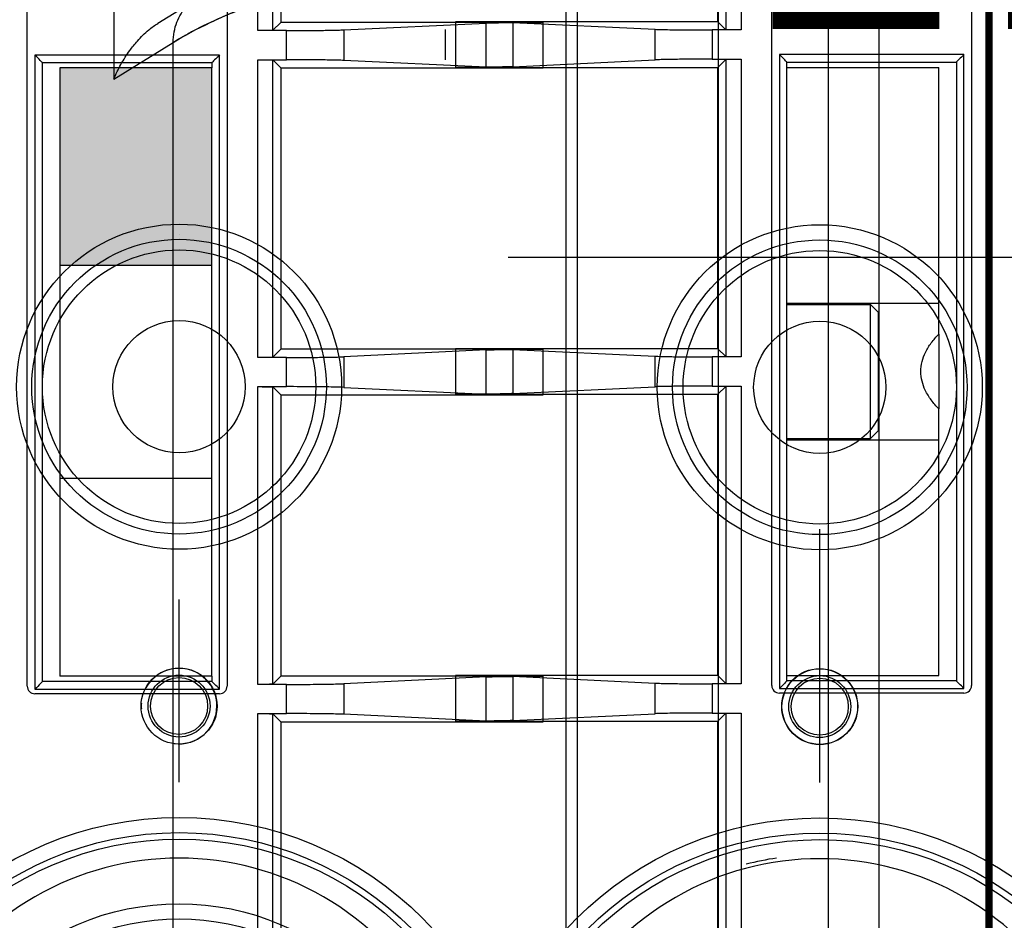
# Model space of a CAD drawing. Extents: x -424 to 1883, y -1215 to 785.
# Drawn here: x -59 to 6, y 69 to 128 of the extents above; entities that cross this region are included whole.
import ezdxf

# ---------------------------------------------------------------- set-up
doc = ezdxf.new("R2010")
doc.units = 0
doc.header["$MEASUREMENT"] = 0
doc.layers.get('0').update_dxf_attribs({"linetype": 'CONTINUOUS'})
for name, color, linetype in [('1', 7, 'CONTINUOUS'), ('2', 7, 'CONTINUOUS'), ('3', 7, 'CONTINUOUS'), ('4', 7, 'CONTINUOUS'), ('5', 7, 'CONTINUOUS'), ('7', 7, 'CONTINUOUS'), ('8', 7, 'CONTINUOUS')]:
    doc.layers.add(name, color=color, linetype=linetype)
doc.styles.get("Standard").update_dxf_attribs({"font": 'monotxt.shx'})
doc.dimstyles.new('DSTYLE1', dxfattribs={"dimtxt": 20, "dimasz": 20, "dimexe": 1.5, "dimexo": 0.5, "dimgap": 1.5, "dimtad": 1, "dimdec": 1, "dimrnd": 0.1, "dimzin": 3, "dimtxsty": 'STANDARD', "dimcen": 0.09, "dimazin": 3, "dimtp": 1, "dimtm": 1, "dimtfac": 1, "dimtdec": 4, "dimtofl": 0, "dimtmove": 0, "dimatfit": 3, "dimtolj": 1, "dimtzin": 0})

# ---------------------------------------------------------------- blocks, each defined once
blk = doc.blocks.new('A3_VACON')
at = {"layer": '1', "color": 1, "linetype": 'CONTINUOUS', "const_width": 0.466667}
blk.add_lwpolyline([(5.121952, 5.174216), (5.121952, 291.9009)], dxfattribs=at)
at = {"layer": '1', "color": 2, "linetype": 'CONTINUOUS', "width": 0.55}
for tag, p, height in [('Material', (99.240697, 21.273271), 2.5), ('Sheet', (391.05922, 21.428876), 2.5), ('Product', (191.866, 20.955662), 2.5), ('Tolerance', (340.55832, 20.902686), 2.5), ('Finishing', (99.049426, 16.99407), 2.5), ('Item_Name', (191.89003, 17.243232), 2.5), ('SCALE', (340.29475, 15.854377), 2.5), ('Page', (391.36123, 15.910153), 2.5), ('Additional_information', (191.81795, 13.13433), 2.5), ('Additional_information2', (191.82996, 9.109529), 2.5), ('PartNumber', (318.97556, 6.199436), 3), ('Revision', (391.68075, 6.49306), 2.5)]:
    blk.add_attdef(tag, p, '', height=height, dxfattribs=at)
blk = doc.blocks.new('_AH1')
at = {"color": 0, "linetype": 'CONTINUOUS'}
for p, q in [((-1, 0.166667), (0, 0)), ((-1, 0.166667), (-1, -0.166667)), ((0, 0), (-1, -0.166667)), ((0, 0), (-1, 0))]:
    blk.add_line(p, q, dxfattribs=at)
blk = doc.blocks.new('*D0')
at = {"layer": '4', "color": 4, "linetype": 'CONTINUOUS'}
for p, q in [((-63.175634, 286.60036), (-404.02342, 286.60036)), ((-389.02342, 286.60036), (-389.02342, 134.35004)), ((-389.02342, -17.900271), (-389.02342, 134.35004)), ((-173.66688, -17.900271), (-404.02342, -17.900271))]:
    blk.add_line(p, q, dxfattribs=at)
at = {"layer": '4', "color": 4, "xscale": 20, "yscale": 20, "zscale": 20}
for p, rotation in [((-389.02342, 286.60036), 90), ((-389.02342, -17.900271), 270)]:
    blk.add_blockref('_AH1', p, dxfattribs=dict(at, rotation=rotation))
at = {"layer": '4', "color": 4, "linetype": 'CONTINUOUS'}
blk.add_text('304,5', height=20, rotation=90, dxfattribs=at).set_placement((-404.03342, 84.350045))
blk = doc.blocks.new('*D1')
at = {"layer": '3', "color": 4, "linetype": 'CONTINUOUS'}
for p, q in [((-21.015334, 286.56219), (-227.26386, 286.56219)), ((-212.26386, 286.56219), (-212.26386, 169.56219)), ((-212.26386, 52.562193), (-212.26386, 169.56219)), ((-21.015334, 52.562193), (-227.26386, 52.562193))]:
    blk.add_line(p, q, dxfattribs=at)
at = {"layer": '3', "color": 4, "xscale": 20, "yscale": 20, "zscale": 20}
for p, rotation in [((-212.26386, 286.56219), 90), ((-212.26386, 52.562193), 270)]:
    blk.add_blockref('_AH1', p, dxfattribs=dict(at, rotation=rotation))
at = {"layer": '3', "color": 4, "linetype": 'CONTINUOUS'}
blk.add_text('234,0', height=20, rotation=90, dxfattribs=at).set_placement((-227.27386, 119.56219))
blk = doc.blocks.new('*D16')
at = {"layer": '8', "color": 4, "linetype": 'CONTINUOUS'}
blk.add_line((-26.523593, 112.1154), (83.476407, 112.1154), dxfattribs=at)
blk.add_text('1L1', height=20, dxfattribs=at).set_placement((-11.523593, 127.1154))
blk = doc.blocks.new('*D27')
at = {"layer": '5', "color": 4, "linetype": 'CONTINUOUS'}
for p, q in [((255.7855, 348.2304), (18.585491, 348.2304)), ((33.585491, 348.2304), (33.585491, 185.7304)), ((33.585491, 23.230397), (33.585491, 185.7304)), ((255.7855, 23.230397), (18.585491, 23.230397))]:
    blk.add_line(p, q, dxfattribs=at)
at = {"layer": '5', "color": 4, "xscale": 20, "yscale": 20, "zscale": 20}
for p, rotation in [((33.585491, 348.2304), 90), ((33.585491, 23.230397), 270)]:
    blk.add_blockref('_AH1', p, dxfattribs=dict(at, rotation=rotation))
at = {"layer": '5', "color": 4, "linetype": 'CONTINUOUS'}
blk.add_text('325,0', height=20, rotation=90, dxfattribs=at).set_placement((18.575491, 135.7304))
blk = doc.blocks.new('*D28')
at = {"layer": '5', "color": 4, "linetype": 'CONTINUOUS'}
for p, q in [((230.7855, 360.7304), (-36.946909, 360.7304)), ((-21.946909, 360.7304), (-21.946909, 185.7304)), ((-21.946909, 10.730397), (-21.946909, 185.7304)), ((230.7855, 10.730397), (-36.946909, 10.730397))]:
    blk.add_line(p, q, dxfattribs=at)
at = {"layer": '5', "color": 4, "xscale": 20, "yscale": 20, "zscale": 20}
for p, rotation in [((-21.946909, 360.7304), 90), ((-21.946909, 10.730397), 270)]:
    blk.add_blockref('_AH1', p, dxfattribs=dict(at, rotation=rotation))
at = {"layer": '5', "color": 4, "linetype": 'CONTINUOUS'}
blk.add_text('350,0', height=20, rotation=90, dxfattribs=at).set_placement((-36.956909, 135.7304))
blk = doc.blocks.new('*D29')
at = {"layer": '5', "color": 4, "linetype": 'CONTINUOUS'}
for p, q in [((233.7855, 485.7304), (-92.271199, 485.7304)), ((-77.271199, 485.7304), (-77.271199, 185.7304)), ((-77.271199, -114.2696), (-77.271199, 185.7304)), ((233.7855, -114.2696), (-92.271199, -114.2696))]:
    blk.add_line(p, q, dxfattribs=at)
at = {"layer": '5', "color": 4, "xscale": 20, "yscale": 20, "zscale": 20}
for p, rotation in [((-77.271199, 485.7304), 90), ((-77.271199, -114.2696), 270)]:
    blk.add_blockref('_AH1', p, dxfattribs=dict(at, rotation=rotation))
at = {"layer": '5', "color": 4, "linetype": 'CONTINUOUS'}
blk.add_text('600,0', height=20, rotation=90, dxfattribs=at).set_placement((-92.281199, 135.7304))
blk = doc.blocks.new('*D30')
at = {"layer": '5', "color": 4, "linetype": 'CONTINUOUS'}
for p, q in [((255.7855, 523.2304), (-148.44613, 523.2304)), ((-133.44613, 523.2304), (-133.44613, 185.7304)), ((-133.44613, -151.7696), (-133.44613, 185.7304)), ((255.7855, -151.7696), (-148.44613, -151.7696))]:
    blk.add_line(p, q, dxfattribs=at)
at = {"layer": '5', "color": 4, "xscale": 20, "yscale": 20, "zscale": 20}
for p, rotation in [((-133.44613, 523.2304), 90), ((-133.44613, -151.7696), 270)]:
    blk.add_blockref('_AH1', p, dxfattribs=dict(at, rotation=rotation))
at = {"layer": '5', "color": 4, "linetype": 'CONTINUOUS'}
blk.add_text('675,0', height=20, rotation=90, dxfattribs=at).set_placement((-148.45613, 135.7304))
blk = doc.blocks.new('*D31')
at = {"layer": '5', "color": 4, "linetype": 'CONTINUOUS'}
for p, q in [((230.7855, 535.7304), (-209.37637, 535.7304)), ((-194.37637, 535.7304), (-194.37637, 185.7304)), ((-194.37637, -164.2696), (-194.37637, 185.7304)), ((230.7855, -164.2696), (-209.37637, -164.2696))]:
    blk.add_line(p, q, dxfattribs=at)
at = {"layer": '5', "color": 4, "xscale": 20, "yscale": 20, "zscale": 20}
for p, rotation in [((-194.37637, 535.7304), 90), ((-194.37637, -164.2696), 270)]:
    blk.add_blockref('_AH1', p, dxfattribs=dict(at, rotation=rotation))
at = {"layer": '5', "color": 4, "linetype": 'CONTINUOUS'}
blk.add_text('700,0', height=20, rotation=90, dxfattribs=at).set_placement((-209.38637, 135.7304))
blk = doc.blocks.new('*D43')
at = {"layer": '2', "color": 4, "linetype": 'CONTINUOUS'}
for p, q in [((343.82967, 379.49401), (-27.678166, 379.49401)), ((-12.678166, 379.49401), (-12.678166, 180.76833)), ((-12.678166, -17.957342), (-12.678166, 180.76833)), ((221.6555, -17.957342), (-27.678166, -17.957342))]:
    blk.add_line(p, q, dxfattribs=at)
at = {"layer": '2', "color": 4, "xscale": 20, "yscale": 20, "zscale": 20}
for p, rotation in [((-12.678166, 379.49401), 90), ((-12.678166, -17.957342), 270)]:
    blk.add_blockref('_AH1', p, dxfattribs=dict(at, rotation=rotation))
at = {"layer": '2', "color": 4, "linetype": 'CONTINUOUS'}
blk.add_text('397,5', height=20, rotation=90, dxfattribs=at).set_placement((-27.688166, 130.76833))

msp = doc.modelspace()

# ---------------------------------------------------------------- hatches: boundary and pattern name
at = {"layer": '3'}
msp.add_hatch(color=2, dxfattribs=at).paths.add_polyline_path([(-56.015389, 111.56217), (-46.015389, 111.56217), (-46.015389, 124.56217), (-56.015389, 124.56217)])

# ---------------------------------------------------------------- linework, layer by layer
at = {"layer": '3', "color": 250, "linetype": 'CONTINUOUS'}
for p, q in [((-58.165334, 83.912198), (-58.165334, 255.2122)), ((-45.015389, 255.2122), (-45.015389, 83.912198)), ((-42.998, 127.02102), (-42.998, 147.1034)), ((-41.998192, 127.03826), (-41.998192, 147.08615)), ((-41.474206, 146.56217), (-41.474206, 127.56225)), ((-41.099208, 127.02102), (-42.998, 127.02102)), ((-41.474206, 127.56225), (-41.998192, 127.03826)), ((-24.214533, 127.56225), (-41.474206, 127.56225)), ((-41.099208, 125.1033), (-41.099208, 127.02102)), ((-37.340415, 127.06712), (-27.973325, 127.51633)), ((-37.340415, 127.06712), (-37.340415, 125.05739)), ((-27.973325, 124.60817), (-27.973325, 127.51633)), ((-24.214533, 124.56226), (-24.214533, 127.56225)), ((-57.665293, 125.41214), (-57.665293, 83.712168)), ((-45.515419, 125.41214), (-57.665293, 125.41214)), ((-45.515419, 83.712168), (-45.515419, 125.41214)), ((-42.998, 105.52111), (-42.998, 125.1033)), ((-42.998, 125.1033), (-41.099208, 125.1033)), ((-41.998192, 125.08625), (-41.474206, 124.56226)), ((-41.998192, 105.53816), (-41.998192, 125.08625)), ((-27.973325, 124.60817), (-37.340415, 125.05739)), ((-57.165295, 84.212166), (-57.165295, 124.91215)), ((-57.165295, 124.91215), (-46.015416, 124.91215)), ((-46.015356, 124.9122), (-46.015416, 124.56226)), ((-41.474206, 124.56226), (-41.474206, 106.06215)), ((-41.474206, 124.56226), (-24.214533, 124.56226)), ((-41.474206, 106.06215), (-41.998192, 105.53816)), ((-24.214533, 106.06215), (-41.474206, 106.06215)), ((-27.973325, 106.01624), (-37.340415, 105.56702)), ((-27.973325, 103.10808), (-27.973325, 106.01624)), ((-24.214533, 103.06216), (-24.214533, 106.06215)), ((-41.099208, 105.52111), (-42.998, 105.52111)), ((-41.099208, 103.60339), (-41.099208, 105.52111)), ((-37.340415, 105.56702), (-37.340415, 103.55729)), ((-42.998, 84.021013), (-42.998, 103.60339)), ((-42.998, 103.60339), (-41.099208, 103.60339)), ((-41.998192, 103.58615), (-41.474206, 103.06216)), ((-41.998192, 84.038254), (-41.998192, 103.58615)), ((-41.474206, 103.06216), (-41.474206, 84.56224)), ((-41.474206, 103.06216), (-24.214533, 103.06216)), ((-37.340415, 103.55729), (-27.973325, 103.10808)), ((-46.015389, 100.16205), (-46.015275, 100.16205)), ((-6.111535, 85.060364), (-6.110972, 85.047245)), ((-46.015357, 84.562168), (-46.015362, 84.212197)), ((-41.474206, 84.56224), (-41.998192, 84.038254)), ((-24.214533, 84.56224), (-41.474206, 84.56224)), ((-27.973325, 84.516325), (-37.340415, 84.067114)), ((-27.973325, 81.608166), (-27.973325, 84.516325)), ((-24.214533, 81.562252), (-24.214533, 84.56224)), ((-57.665293, 83.712168), (-45.515419, 83.712168)), ((-46.015362, 84.212197), (-57.165362, 84.212197)), ((-41.099208, 84.021013), (-42.998, 84.021013)), ((-41.099208, 82.103292), (-41.099208, 84.021013)), ((-37.340415, 84.067114), (-37.340415, 82.057378)), ((-45.515338, 83.412197), (-57.665334, 83.412197)), ((-8.515385, 82.562248), (-8.502267, 82.563185)), ((-42.998, 33.562265), (-42.998, 82.103292)), ((-42.998, 82.103292), (-41.099208, 82.103292)), ((-41.998192, 82.086238), (-41.474206, 81.562252)), ((-41.998192, 33.562265), (-41.998192, 82.086238)), ((-27.973325, 81.608166), (-37.340415, 82.057378)), ((-41.474206, 81.562252), (-41.474206, 33.562265)), ((-41.474206, 81.562252), (-24.214533, 81.562252)), ((-6.111535, 80.064132), (-6.110972, 80.077063))]:
    msp.add_line(p, q, dxfattribs=at)
at = {"layer": '3', "color": 1, "linetype": 'CONTINUOUS'}
for p, q in [((-46.015389, 124.56217), (-56.015389, 124.56217)), ((-56.015389, 124.56217), (-56.015389, 111.56217)), ((-46.015389, 111.56217), (-46.015389, 124.56217)), ((-46.015389, 111.56217), (-56.015389, 111.56217)), ((-56.015375, 111.56213), (-56.015375, 97.562186)), ((-46.015416, 97.562186), (-46.015416, 111.56213)), ((-46.015389, 97.562168), (-56.015389, 97.562168)), ((-56.015389, 97.562168), (-56.015389, 84.562168)), ((-46.015389, 84.562168), (-46.015389, 97.562168)), ((-46.015389, 84.562168), (-56.015389, 84.562168))]:
    msp.add_line(p, q, dxfattribs=at)
at = {"layer": '3', "color": 5, "linetype": 'CONTINUOUS'}
msp.add_line((-6.015334, 77.562193), (-6.015334, 94.239886), dxfattribs=at)
at = {"layer": '3', "color": 250, "linetype": 'CONTINUOUS'}
msp.add_lwpolyline([(-46.015288, 108.96213), (-46.015297, 108.96213), (-46.015307, 108.96213), (-46.015316, 108.96213), (-46.015326, 108.96213), (-46.015335, 108.96213), (-46.015344, 108.96213), (-46.015354, 108.96213), (-46.015363, 108.96213), (-46.015372, 108.96213), (-46.015382, 108.96213), (-46.015391, 108.96213), (-46.0154, 108.96213), (-46.01541, 108.96213), (-46.015419, 108.96213), (-46.015427, 108.96213), (-46.015438, 108.96213), (-46.015454, 108.96213), (-46.015475, 108.96213)], dxfattribs=at)
for centre, radius in [((-6.015334, 103.56219), 10.69159), ((-6.015334, 103.56219), 9.691743), ((-6.015334, 103.56219), 8.993235), ((-6.015334, 103.56219), 4.35), ((-6.015334, 82.562193), 2.5), ((-6.015334, 82.562193), 2.48691), ((-6.015334, 82.562193), 2.03691), ((-6.015334, 82.56219), 1.875463), ((-6.015334, 52.562193), 22.677655), ((-6.015334, 52.562193), 21.677693), ((-6.015334, 52.562186), 21.25)]:
    msp.add_circle(centre, radius, dxfattribs=at)
for centre, radius, start, end in [((-57.665334, 83.912198), 0.5, 180, 270), ((-45.515389, 83.912198), 0.5, 270.00594, 360), ((-6.015334, 53.562053), 19.25, 98.48637, 104.55035), ((-6.015334, 53.562186), 19, 359.99998, 540.00002)]:
    msp.add_arc(centre, radius, start, end, dxfattribs=at)
for points, knots in [([(-41.998192, 127.03826), (-42.001643, 127.03478), (-42.10221, 127.0293), (-42.484018, 127.02275), (-42.799782, 127.02109), (-42.998, 127.02102)], [0, 0, 0, 0, 0.0005703689, 0.000977379, 0.0015477479, 0.0015477479, 0.0015477479, 0.0015477479]), ([(-41.099208, 127.02102), (-40.479606, 127.02109), (-39.478164, 127.02518), (-38.11492, 127.04184), (-37.552371, 127.05687), (-37.340415, 127.06712)], [0, 0, 0, 0, 0.0018092147, 0.0030665633, 0.0048757786, 0.0048757786, 0.0048757786, 0.0048757786]), ([(-27.973325, 127.51633), (-27.761373, 127.52642), (-27.198824, 127.54144), (-25.83558, 127.5581), (-24.834138, 127.56219), (-24.214533, 127.56225)], [0, 0, 0, 0, 0.0018092152, 0.003066564, 0.0048757786, 0.0048757786, 0.0048757786, 0.0048757786]), ([(-57.165295, 124.91215), (-57.165355, 124.9122), (-57.326831, 125.0447), (-57.522104, 125.30621), (-57.665293, 125.41214)], [0, 0, 0, 0, 0.0004183567, 0.000952786, 0.000952786, 0.000952786, 0.000952786]), ([(-45.515419, 125.41214), (-45.608362, 125.28209), (-45.863314, 125.09214), (-46.015359, 124.9122), (-46.015416, 124.91215)], [0, 0, 0, 0, 0.0004725802, 0.0009527873, 0.0009527873, 0.0009527873, 0.0009527873]), ([(-42.998, 125.1033), (-42.799782, 125.1033), (-42.484018, 125.10164), (-42.10221, 125.0951), (-42.001643, 125.08961), (-41.998192, 125.08625)], [0, 0, 0, 0, 0.0005703689, 0.000977379, 0.0015477479, 0.0015477479, 0.0015477479, 0.0015477479]), ([(-37.340415, 125.05739), (-37.552371, 125.06753), (-38.11492, 125.08255), (-39.478164, 125.09921), (-40.479606, 125.1033), (-41.099208, 125.1033)], [0, 0, 0, 0, 0.0018092152, 0.003066564, 0.0048757786, 0.0048757786, 0.0048757786, 0.0048757786]), ([(-24.214533, 124.56226), (-24.834138, 124.56219), (-25.83558, 124.56628), (-27.198824, 124.58294), (-27.761373, 124.59797), (-27.973325, 124.60817)], [0, 0, 0, 0, 0.0018092147, 0.0030665633, 0.0048757786, 0.0048757786, 0.0048757786, 0.0048757786]), ([(-27.973325, 106.01624), (-27.761373, 106.02642), (-27.198824, 106.04144), (-25.83558, 106.0581), (-24.834138, 106.06219), (-24.214533, 106.06215)], [0, 0, 0, 0, 0.0018092152, 0.003066564, 0.0048757786, 0.0048757786, 0.0048757786, 0.0048757786]), ([(-41.998192, 105.53816), (-42.001643, 105.53478), (-42.10221, 105.5293), (-42.484018, 105.52275), (-42.799782, 105.52109), (-42.998, 105.52111)], [0, 0, 0, 0, 0.0005703689, 0.000977379, 0.0015477479, 0.0015477479, 0.0015477479, 0.0015477479]), ([(-41.099208, 105.52111), (-40.479606, 105.52109), (-39.478164, 105.52518), (-38.11492, 105.54184), (-37.552371, 105.55687), (-37.340415, 105.56702)], [0, 0, 0, 0, 0.0018092147, 0.0030665633, 0.0048757786, 0.0048757786, 0.0048757786, 0.0048757786]), ([(-42.998, 103.60339), (-42.799782, 103.6033), (-42.484018, 103.60164), (-42.10221, 103.5951), (-42.001643, 103.58961), (-41.998192, 103.58615)], [0, 0, 0, 0, 0.0005703689, 0.000977379, 0.0015477479, 0.0015477479, 0.0015477479, 0.0015477479]), ([(-37.340415, 103.55729), (-37.552371, 103.56753), (-38.11492, 103.58255), (-39.478164, 103.59921), (-40.479606, 103.6033), (-41.099208, 103.60339)], [0, 0, 0, 0, 0.0018092152, 0.003066564, 0.0048757786, 0.0048757786, 0.0048757786, 0.0048757786]), ([(-24.214533, 103.06216), (-24.834138, 103.06219), (-25.83558, 103.06628), (-27.198825, 103.08294), (-27.761373, 103.09797), (-27.973325, 103.10808)], [0, 0, 0, 0, 0.0018092147, 0.0030665633, 0.0048757786, 0.0048757786, 0.0048757786, 0.0048757786]), ([(-27.973325, 84.516325), (-27.761373, 84.526415), (-27.198825, 84.541442), (-25.83558, 84.558103), (-24.834138, 84.562193), (-24.214533, 84.56224)], [0, 0, 0, 0, 0.0018092152, 0.003066564, 0.0048757786, 0.0048757786, 0.0048757786, 0.0048757786]), ([(-57.165295, 84.212166), (-57.165355, 84.212198), (-57.326831, 84.079696), (-57.522104, 83.818187), (-57.665293, 83.712168)], [0, 0, 0, 0, 0.0004183567, 0.000952786, 0.000952786, 0.000952786, 0.000952786]), ([(-45.515419, 83.712168), (-45.608363, 83.842308), (-45.863315, 84.032251), (-46.015359, 84.212198), (-46.015416, 84.212166)], [0, 0, 0, 0, 0.0004725802, 0.0009527873, 0.0009527873, 0.0009527873, 0.0009527873]), ([(-41.998192, 84.038254), (-42.001643, 84.034781), (-42.10221, 84.0293), (-42.484018, 84.022752), (-42.799782, 84.021091), (-42.998, 84.021013)], [0, 0, 0, 0, 0.0005703689, 0.000977379, 0.0015477479, 0.0015477479, 0.0015477479, 0.0015477479]), ([(-41.099208, 84.021013), (-40.479606, 84.021091), (-39.478164, 84.025181), (-38.11492, 84.041842), (-37.552371, 84.056869), (-37.340415, 84.067114)], [0, 0, 0, 0, 0.0018092147, 0.0030665633, 0.0048757786, 0.0048757786, 0.0048757786, 0.0048757786]), ([(-42.998, 82.103292), (-42.799782, 82.103305), (-42.484018, 82.101644), (-42.10221, 82.095095), (-42.001643, 82.089614), (-41.998192, 82.086238)], [0, 0, 0, 0, 0.0005703689, 0.000977379, 0.0015477479, 0.0015477479, 0.0015477479, 0.0015477479]), ([(-37.340415, 82.057378), (-37.552371, 82.067526), (-38.11492, 82.082553), (-39.478164, 82.099214), (-40.479606, 82.103305), (-41.099208, 82.103292)], [0, 0, 0, 0, 0.0018092152, 0.003066564, 0.0048757786, 0.0048757786, 0.0048757786, 0.0048757786]), ([(-24.214533, 81.562252), (-24.834138, 81.562193), (-25.83558, 81.566284), (-27.198825, 81.582945), (-27.761373, 81.597972), (-27.973325, 81.608166)], [0, 0, 0, 0, 0.0018092147, 0.0030665633, 0.0048757786, 0.0048757786, 0.0048757786, 0.0048757786])]:
    msp.add_open_spline(points, degree=3, knots=knots, dxfattribs=at)
at = {"layer": '4', "color": 250, "linetype": 'CONTINUOUS'}
for p, q in [((3.974359, 255.25036), (3.974359, 83.95036)), ((-12.716783, 127.60029), (-12.716748, 129.60037)), ((-12.192791, 129.60037), (-12.192797, 127.07649)), ((-11.192944, 129.60037), (-11.192989, 127.05925)), ((-9.175696, 83.95036), (-9.175756, 129.60028)), ((-29.976456, 127.60029), (-29.976456, 124.6003)), ((-12.716783, 127.60029), (-29.976456, 127.60029)), ((-26.217664, 127.55438), (-26.217664, 124.64622)), ((-26.217664, 127.55438), (-16.850574, 127.10517)), ((-16.850574, 125.09562), (-16.850574, 127.10517)), ((-11.192989, 127.05925), (-13.091782, 127.05925)), ((-13.091782, 127.05925), (-13.091782, 125.14153)), ((-12.192797, 127.07649), (-12.716783, 127.60029)), ((-26.217664, 124.64622), (-16.850574, 125.09562)), ((-13.091782, 125.14153), (-11.192989, 125.14153)), ((-12.716783, 124.6003), (-12.192797, 125.12429)), ((-12.192797, 125.12429), (-12.192797, 105.5764)), ((-11.192989, 125.14153), (-11.192989, 105.55934)), ((-8.675758, 125.45038), (-8.675758, 83.750399)), ((3.474304, 125.45038), (-8.675758, 125.45038)), ((3.474304, 83.750399), (3.474304, 125.45038)), ((-29.976456, 124.6003), (-12.716783, 124.6003)), ((-12.716783, 106.10038), (-12.716783, 124.6003)), ((-8.17576, 124.95038), (2.974306, 124.95038)), ((-8.17576, 84.250397), (-8.17576, 124.95038)), ((2.974345, 124.95036), (2.97433, 84.250361)), ((-8.175699, 109.00036), (-2.675699, 109.00036)), ((-2.675596, 109.00048), (-2.675699, 109.00049)), ((-2.175699, 108.50036), (-2.675699, 109.00036)), ((-2.675699, 100.20036), (-2.675699, 109.00036)), ((-2.675576, 109.00048), (-2.675585, 109.00049)), ((-2.175699, 108.50036), (-2.175699, 100.70036)), ((-2.175585, 108.50049), (-2.175585, 108.50036)), ((-29.976456, 106.10038), (-29.976456, 103.10039)), ((-12.716783, 106.10038), (-29.976456, 106.10038)), ((-26.217664, 106.05447), (-26.217664, 103.14631)), ((-26.217664, 106.05447), (-16.850574, 105.60526)), ((-12.192797, 105.5764), (-12.716783, 106.10038)), ((-16.850574, 103.59552), (-16.850574, 105.60526)), ((-11.192989, 105.55934), (-13.091782, 105.55934)), ((-13.091782, 105.55934), (-13.091782, 103.64143)), ((-29.976456, 103.10039), (-12.716783, 103.10039)), ((-26.217664, 103.14631), (-16.850574, 103.59552)), ((-13.091782, 103.64143), (-11.192989, 103.64143)), ((-12.716783, 103.10039), (-12.192797, 103.62438)), ((-12.716783, 84.600283), (-12.716783, 103.10039)), ((-12.192797, 103.62438), (-12.192797, 84.076485)), ((-11.192989, 103.64143), (-11.192989, 84.059243)), ((-2.175699, 100.70036), (-2.675699, 100.20036)), ((-2.175708, 100.70037), (-2.175585, 100.70049)), ((-8.175683, 100.20036), (-2.675699, 100.20036)), ((-48.271733, 85.098594), (-48.271358, 85.085476)), ((-29.976456, 84.600283), (-29.976456, 81.600295)), ((-12.716783, 84.600283), (-29.976456, 84.600283)), ((-26.217664, 84.554369), (-26.217664, 81.64621)), ((-26.217664, 84.554369), (-16.850574, 84.105158)), ((-12.192797, 84.076485), (-12.716783, 84.600283)), ((2.97433, 84.250361), (-8.17567, 84.250361)), ((-16.850574, 82.095608), (-16.850574, 84.105158)), ((-11.192989, 84.059243), (-13.091782, 84.059243)), ((-13.091782, 84.059243), (-13.091782, 82.141523)), ((-8.675758, 83.750399), (3.474304, 83.750399)), ((3.474359, 83.450361), (-8.675668, 83.450361)), ((-50.675583, 82.600291), (-50.662465, 82.601416)), ((-26.217664, 81.64621), (-16.850574, 82.095608)), ((-13.091782, 82.141523), (-11.192989, 82.141523)), ((-12.716783, 81.600295), (-12.192797, 82.124281)), ((-12.192797, 82.124281), (-12.192797, 33.600308)), ((-11.192989, 82.141523), (-11.192989, 33.600308)), ((-29.976456, 81.600295), (-12.716783, 81.600295)), ((-12.716783, 33.600308), (-12.716783, 81.600295)), ((-48.271733, 80.102176), (-48.271358, 80.115294))]:
    msp.add_line(p, q, dxfattribs=at)
at = {"layer": '4', "color": 5, "linetype": 'CONTINUOUS'}
for p, q in [((-30.675696, 127.10037), (-30.675696, 125.10037)), ((-48.175696, 113.60037), (-48.175696, 113.60037)), ((-48.175641, 77.600361), (-48.175641, 89.600361))]:
    msp.add_line(p, q, dxfattribs=at)
at = {"layer": '4', "color": 1, "linetype": 'CONTINUOUS'}
for p, q in [((-8.175585, 124.6005), (1.824415, 124.6005)), ((1.824415, 109.1005), (1.824415, 124.6005)), ((-8.175585, 109.1005), (1.824415, 109.1005)), ((1.824386, 107.06046), (1.824386, 109.10056)), ((1.824386, 107.06046), (1.824386, 102.14031)), ((1.824386, 100.10041), (1.824386, 102.14031)), ((-8.175585, 100.1005), (1.824415, 100.1005)), ((1.824415, 84.600497), (1.824415, 100.1005)), ((-8.175585, 84.600497), (1.824415, 84.600497))]:
    msp.add_line(p, q, dxfattribs=at)
at = {"layer": '4', "color": 250, "linetype": 'CONTINUOUS'}
for points in [[(-8.175669, 124.6005), (-8.175664, 124.6005), (-8.175659, 124.6005), (-8.175654, 124.6005), (-8.175649, 124.6005), (-8.175645, 124.6005), (-8.17564, 124.6005), (-8.175635, 124.6005), (-8.17563, 124.6005), (-8.175625, 124.6005), (-8.175621, 124.6005), (-8.175616, 124.6005), (-8.175611, 124.6005), (-8.175606, 124.6005), (-8.175602, 124.6005), (-8.175597, 124.60049), (-8.175592, 124.60049), (-8.175584, 124.60049), (-8.175573, 124.60049)], [(-8.175573, 113.60054), (-8.175577, 113.60054), (-8.175582, 113.60053), (-8.175587, 113.60053), (-8.175592, 113.60053), (-8.175597, 113.60053), (-8.175601, 113.60053), (-8.175606, 113.60052), (-8.175611, 113.60052), (-8.175616, 113.60052), (-8.175621, 113.60052), (-8.175625, 113.60052), (-8.17563, 113.60051), (-8.175635, 113.60051), (-8.17564, 113.60051), (-8.175644, 113.60051), (-8.175649, 113.60051), (-8.175657, 113.6005), (-8.175668, 113.6005)], [(-8.17576, 98.957416), (-8.175751, 98.957416), (-8.175741, 98.957417), (-8.175732, 98.957417), (-8.175723, 98.957417), (-8.175713, 98.957417), (-8.175704, 98.957417), (-8.175695, 98.957417), (-8.175685, 98.957418), (-8.175676, 98.957418), (-8.175666, 98.957418), (-8.175657, 98.957418), (-8.175648, 98.957418), (-8.175638, 98.957418), (-8.175629, 98.957419), (-8.175621, 98.957419), (-8.17561, 98.957419), (-8.175594, 98.957419), (-8.175573, 98.95742)], [(-8.175573, 95.600425), (-8.175577, 95.600428), (-8.175582, 95.600432), (-8.175587, 95.600435), (-8.175592, 95.600439), (-8.175596, 95.600442), (-8.175601, 95.600446), (-8.175606, 95.600449), (-8.175611, 95.600453), (-8.175616, 95.600456), (-8.17562, 95.60046), (-8.175625, 95.600463), (-8.17563, 95.600467), (-8.175635, 95.600471), (-8.17564, 95.600474), (-8.175644, 95.600477), (-8.175649, 95.600481), (-8.175657, 95.600487), (-8.175668, 95.600495)], [(-8.175573, 85.473218), (-8.175577, 85.473219), (-8.175582, 85.473221), (-8.175587, 85.473223), (-8.175592, 85.473224), (-8.175596, 85.473226), (-8.175601, 85.473227), (-8.175606, 85.473229), (-8.175611, 85.47323), (-8.175616, 85.473232), (-8.17562, 85.473233), (-8.175625, 85.473235), (-8.17563, 85.473236), (-8.175635, 85.473238), (-8.175639, 85.47324), (-8.175643, 85.473241), (-8.175649, 85.473243), (-8.175657, 85.473245), (-8.175668, 85.473249)]]:
    msp.add_lwpolyline(points, dxfattribs=at)
for points in [[(-8.175573, 114.00327), (-8.175577, 114.00327), (-8.175582, 114.00328), (-8.175587, 114.00328), (-8.175592, 114.00328), (-8.175597, 114.00329), (-8.175601, 114.00329), (-8.175606, 114.0033), (-8.175611, 114.0033), (-8.175616, 114.0033), (-8.175621, 114.00331), (-8.175625, 114.00331), (-8.17563, 114.00331, -1), (-8.175635, 114.00332), (-8.17564, 114.00332), (-8.175644, 114.00332), (-8.175649, 114.00333), (-8.175657, 114.00333), (-8.175668, 114.00334, -1)], [(-8.175573, 110.60055), (-8.175576, 110.60055, -0.003287918), (-8.17558, 110.60054, -0.003424868), (-8.175583, 110.60054, -0.003575372), (-8.175587, 110.60054, -0.003727864), (-8.17559, 110.60053, -0.003895498), (-8.175594, 110.60053, -0.004065353), (-8.175597, 110.60053, -0.004251852), (-8.175601, 110.60053, -0.004440551), (-8.175604, 110.60052, -0.004648117), (-8.175607, 110.60052, -0.004858482), (-8.175611, 110.60052, -0.005087245), (-8.175614, 110.60052, -0.005316221), (-8.175617, 110.60051, -0.005573266), (-8.175621, 110.60051, -0.005838769), (-8.175624, 110.60051, -0.006101865), (-8.175627, 110.60051, -0.006339469), (-8.17563, 110.60051, -0.006694205), (-8.175633, 110.60051, -0.007139289), (-8.175636, 110.6005, -0.007260477), (-8.175639, 110.6005, -0.007061076), (-8.175642, 110.6005, -0.008120597), (-8.175645, 110.6005, -0.01013038), (-8.175648, 110.6005, -0.008051803), (-8.175651, 110.6005, -0.002829495), (-8.175654, 110.6005, -0.011862931), (-8.175657, 110.6005, -0.021828608), (-8.175662, 110.6005, -0.011233298), (-8.175668, 110.6005, -0.006076873)], [(-8.175573, 110.24354), (-8.175577, 110.24354), (-8.175582, 110.24354), (-8.175587, 110.24353), (-8.175592, 110.24353), (-8.175597, 110.24353), (-8.175601, 110.24352), (-8.175606, 110.24352), (-8.175611, 110.24352), (-8.175616, 110.24351, -1), (-8.175621, 110.24351), (-8.175625, 110.24351), (-8.17563, 110.2435), (-8.175635, 110.2435), (-8.17564, 110.2435, -1), (-8.175644, 110.24349), (-8.175649, 110.24349), (-8.175657, 110.24348), (-8.175668, 110.24348)], [(-2.675585, 109.00025), (-2.675586, 109.00026), (-2.675587, 109.00027), (-2.675587, 109.00028), (-2.675587, 109.00029), (-2.675588, 109.00031), (-2.675589, 109.00032), (-2.675589, 109.00033, -1), (-2.67559, 109.00034), (-2.67559, 109.00035), (-2.675591, 109.00036), (-2.675591, 109.00038), (-2.675592, 109.00039), (-2.675592, 109.0004), (-2.675593, 109.00041), (-2.675593, 109.00042), (-2.675594, 109.00043), (-2.675594, 109.00045), (-2.675596, 109.00048)], [(-8.175573, 98.600412), (-8.175576, 98.600418, 0.003007546), (-8.17558, 98.600423, 0.003167662), (-8.175583, 98.600428, 0.003347264), (-8.175587, 98.600433, 0.00353318), (-8.17559, 98.600437, 0.003742211), (-8.175594, 98.600442, 0.003959099), (-8.175597, 98.600446, 0.004203302), (-8.175601, 98.60045, 0.004456986), (-8.175604, 98.600454, 0.004743673), (-8.175607, 98.600458, 0.005042556), (-8.175611, 98.600462, 0.005378294), (-8.175614, 98.600465, 0.005725897), (-8.175617, 98.600468, 0.00612595), (-8.17562, 98.600471, 0.006550347), (-8.175624, 98.600474, 0.00699941), (-8.175627, 98.600477, 0.007434416), (-8.17563, 98.600479, 0.008039598), (-8.175633, 98.600481, 0.00878209), (-8.175636, 98.600484, 0.009162933), (-8.175639, 98.600485, 0.009124009), (-8.175642, 98.600487, 0.010753446), (-8.175645, 98.600489, 0.013791786), (-8.175648, 98.60049, 0.011276434), (-8.175651, 98.600491, 0.004019035), (-8.175654, 98.600492, 0.017064214), (-8.175657, 98.600493, 0.032647427), (-8.175662, 98.600494, 0.017221493), (-8.175668, 98.600494, 0.009385792)], [(-8.175586, 84.250361), (-8.175585, 84.250372), (-8.175584, 84.250383), (-8.175584, 84.250394), (-8.175583, 84.250405), (-8.175582, 84.250417), (-8.175582, 84.250428), (-8.175581, 84.250439), (-8.17558, 84.25045), (-8.17558, 84.250461), (-8.175579, 84.250472), (-8.175579, 84.250484), (-8.175578, 84.250495), (-8.175577, 84.250506, -1), (-8.175577, 84.250517), (-8.175576, 84.250527), (-8.175575, 84.25054), (-8.175574, 84.250559), (-8.175573, 84.250584)]]:
    msp.add_lwpolyline(points, format="xyb", dxfattribs=at)
for centre, radius in [((-48.175641, 103.60036), 10.69159), ((-48.175641, 103.60036), 9.691743), ((-48.175641, 103.60036), 8.993235), ((-48.175641, 103.60036), 4.35), ((-48.175641, 82.600361), 2.5), ((-48.175641, 82.600361), 2.03691), ((-48.175641, 82.600361), 1.875463), ((-48.175641, 52.600361), 22.677655), ((-48.175641, 52.600361), 21.677693), ((-48.175641, 52.600361), 21.25)]:
    msp.add_circle(centre, radius, dxfattribs=at)
at = {"layer": '4', "color": 1, "linetype": 'CONTINUOUS'}
msp.add_circle((-48.175641, 52.600361), 17, dxfattribs=at)
at = {"layer": '4', "color": 30, "linetype": 'CONTINUOUS'}
msp.add_circle((-48.175641, 52.600361), 16, dxfattribs=at)
at = {"layer": '4', "color": 250, "linetype": 'CONTINUOUS'}
for centre, radius, start, end in [((-48.175641, 82.600361), 2.48691, 0, 151.37198), ((-8.675696, 83.950361), 0.5, 180, 270), ((3.474359, 83.950361), 0.5, 270, 360), ((-48.175641, 82.600361), 2.48691, 175.46943, 184.30581), ((-48.175641, 82.600361), 2.48691, 262.55629, 360), ((-48.175641, 53.600361), 19, 359.99998, 540.00002)]:
    msp.add_arc(centre, radius, start, end, dxfattribs=at)
for points, knots in [([(-29.976456, 127.60029), (-29.356837, 127.60036), (-28.355395, 127.59627), (-26.99215, 127.57961), (-26.429602, 127.56458), (-26.217664, 127.55438)], [0, 0, 0, 0, 0.0018092147, 0.0030665633, 0.0048757786, 0.0048757786, 0.0048757786, 0.0048757786]), ([(-16.850574, 127.10517), (-16.638603, 127.09503), (-16.076055, 127.08001), (-14.71281, 127.06334), (-13.711368, 127.05925), (-13.091782, 127.05925)], [0, 0, 0, 0, 0.0018092152, 0.0030665639, 0.0048757786, 0.0048757786, 0.0048757786, 0.0048757786]), ([(-11.192989, 127.05925), (-11.391193, 127.05925), (-11.706956, 127.06091), (-12.088765, 127.06746), (-12.189332, 127.07294), (-12.192797, 127.07649)], [0, 0, 0, 0, 0.0005703689, 0.000977379, 0.0015477479, 0.0015477479, 0.0015477479, 0.0015477479]), ([(-13.091782, 125.14153), (-13.711368, 125.14147), (-14.71281, 125.13738), (-16.076055, 125.12072), (-16.638603, 125.10569), (-16.850574, 125.09562)], [0, 0, 0, 0, 0.0018092147, 0.0030665633, 0.0048757786, 0.0048757786, 0.0048757786, 0.0048757786]), ([(-12.192797, 125.12429), (-12.189332, 125.12778), (-12.088765, 125.13326), (-11.706956, 125.13981), (-11.391193, 125.14147), (-11.192989, 125.14153)], [0, 0, 0, 0, 0.0005703689, 0.000977379, 0.0015477479, 0.0015477479, 0.0015477479, 0.0015477479]), ([(-8.17576, 124.95038), (-8.175669, 124.95036), (-8.337155, 125.08286), (-8.532423, 125.34437), (-8.675758, 125.45038)], [0, 0, 0, 0, 0.0004183568, 0.0009527883, 0.0009527883, 0.0009527883, 0.0009527883]), ([(3.474304, 125.45038), (3.381336, 125.32025), (3.126392, 125.13031), (2.974337, 124.95036), (2.974306, 124.95038)], [0, 0, 0, 0, 0.0004725802, 0.0009527874, 0.0009527874, 0.0009527874, 0.0009527874]), ([(-26.217664, 124.64622), (-26.429602, 124.63614), (-26.99215, 124.62111), (-28.355395, 124.60445), (-29.356837, 124.60036), (-29.976456, 124.6003)], [0, 0, 0, 0, 0.0018092152, 0.0030665639, 0.0048757786, 0.0048757786, 0.0048757786, 0.0048757786]), ([(-29.976456, 106.10038), (-29.356837, 106.10036), (-28.355395, 106.09627), (-26.99215, 106.07961), (-26.429602, 106.06458), (-26.217664, 106.05447)], [0, 0, 0, 0, 0.0018092147, 0.0030665633, 0.0048757786, 0.0048757786, 0.0048757786, 0.0048757786]), ([(-16.850574, 105.60526), (-16.638603, 105.59503), (-16.076055, 105.58001), (-14.71281, 105.56334), (-13.711368, 105.55925), (-13.091782, 105.55934)], [0, 0, 0, 0, 0.0018092152, 0.0030665639, 0.0048757786, 0.0048757786, 0.0048757786, 0.0048757786]), ([(-11.192989, 105.55934), (-11.391193, 105.55925), (-11.706956, 105.56091), (-12.088765, 105.56746), (-12.189332, 105.57294), (-12.192797, 105.5764)], [0, 0, 0, 0, 0.0005703689, 0.000977379, 0.0015477479, 0.0015477479, 0.0015477479, 0.0015477479]), ([(-26.217664, 103.14631), (-26.429602, 103.13614), (-26.99215, 103.12111), (-28.355395, 103.10445), (-29.356837, 103.10036), (-29.976456, 103.10039)], [0, 0, 0, 0, 0.0018092152, 0.0030665639, 0.0048757786, 0.0048757786, 0.0048757786, 0.0048757786]), ([(-13.091782, 103.64143), (-13.711368, 103.64147), (-14.71281, 103.63738), (-16.076055, 103.62072), (-16.638603, 103.60569), (-16.850574, 103.59552)], [0, 0, 0, 0, 0.0018092147, 0.0030665633, 0.0048757786, 0.0048757786, 0.0048757786, 0.0048757786]), ([(-12.192797, 103.62438), (-12.189332, 103.62778), (-12.088765, 103.63326), (-11.706956, 103.63981), (-11.391193, 103.64147), (-11.192989, 103.64143)], [0, 0, 0, 0, 0.0005703689, 0.000977379, 0.0015477479, 0.0015477479, 0.0015477479, 0.0015477479]), ([(-29.976456, 84.600283), (-29.356837, 84.600361), (-28.355395, 84.59627), (-26.99215, 84.579609), (-26.429602, 84.564582), (-26.217664, 84.554369)], [0, 0, 0, 0, 0.0018092147, 0.0030665633, 0.0048757786, 0.0048757786, 0.0048757786, 0.0048757786]), ([(-8.17576, 84.250397), (-8.175669, 84.250361), (-8.337154, 84.117861), (-8.532422, 83.856352), (-8.675758, 83.750399)], [0, 0, 0, 0, 0.0004183568, 0.0009527882, 0.0009527882, 0.0009527882, 0.0009527882]), ([(3.474304, 83.750399), (3.381336, 83.880471), (3.126392, 84.070414), (2.974337, 84.250361), (2.974306, 84.250397)], [0, 0, 0, 0, 0.0004725802, 0.0009527874, 0.0009527874, 0.0009527874, 0.0009527874]), ([(-16.850574, 84.105158), (-16.638603, 84.095032), (-16.076055, 84.080005), (-14.71281, 84.063344), (-13.711368, 84.059254), (-13.091782, 84.059243)], [0, 0, 0, 0, 0.0018092152, 0.0030665639, 0.0048757786, 0.0048757786, 0.0048757786, 0.0048757786]), ([(-11.192989, 84.059243), (-11.391193, 84.059254), (-11.706956, 84.060915), (-12.088765, 84.067463), (-12.189332, 84.072945), (-12.192797, 84.076485)], [0, 0, 0, 0, 0.0005703689, 0.000977379, 0.0015477479, 0.0015477479, 0.0015477479, 0.0015477479]), ([(-26.217664, 81.64621), (-26.429602, 81.636139), (-26.99215, 81.621112), (-28.355395, 81.604451), (-29.356837, 81.600361), (-29.976456, 81.600295)], [0, 0, 0, 0, 0.0018092152, 0.0030665639, 0.0048757786, 0.0048757786, 0.0048757786, 0.0048757786]), ([(-13.091782, 82.141523), (-13.711368, 82.141468), (-14.71281, 82.137377), (-16.076055, 82.120716), (-16.638603, 82.10569), (-16.850574, 82.095608)], [0, 0, 0, 0, 0.0018092147, 0.0030665633, 0.0048757786, 0.0048757786, 0.0048757786, 0.0048757786]), ([(-12.192797, 82.124281), (-12.189332, 82.127777), (-12.088765, 82.133258), (-11.706956, 82.139806), (-11.391193, 82.141468), (-11.192989, 82.141523)], [0, 0, 0, 0, 0.0005703689, 0.000977379, 0.0015477479, 0.0015477479, 0.0015477479, 0.0015477479])]:
    msp.add_open_spline(points, degree=3, knots=knots, dxfattribs=at)
at = {"layer": '4', "color": 1, "linetype": 'CONTINUOUS'}
msp.add_open_spline([(1.824386, 102.14031), (1.642531, 102.31579), (1.316267, 102.70031), (0.820201, 103.47945), (0.512322, 104.60639), (0.819188, 105.72989), (1.319216, 106.50956), (1.648619, 106.88013), (1.824386, 107.06046)], degree=3, knots=[0, 0, 0, 0, 0.0008406103, 0.001623459, 0.0029177961, 0.0042289313, 0.0050049738, 0.0058371007, 0.0058371007, 0.0058371007, 0.0058371007], dxfattribs=at)
at = {"layer": '7', "color": 150, "linetype": 'CONTINUOUS'}
for p, q in [((-5.440594, -79.582691), (-5.443596, 144.11846)), ((-2.102981, -79.288765), (-2.105983, 144.41238)), ((-52.473114, 140.1266), (-52.47278, 123.82421)), ((-22.715511, 133.38165), (-22.712508, -90.997101)), ((-47.252839, 128.92104), (-49.56855, 127.49578)), ((-52.47278, 123.82421), (-48.560326, 126.23167)), ((-48.557657, -82.862587), (-48.560326, 126.23167))]:
    msp.add_line(p, q, dxfattribs=at)
for points, knots in [([(160.01747, 84.10014), (159.97724, 84.127119), (159.81288, 84.23699), (159.28019, 84.593021), (157.71952, 85.63035), (153.8448, 88.173727), (140.34902, 96.740193), (105.42416, 116.38977), (54.819062, 135.94953), (13.907412, 143.85191), (-3.172925, 145.82963)], [0, 0, 0, 0, 0.000793521, 0.003235205, 0.010484654, 0.031475534, 0.079209112, 0.2733077, 0.69675688, 1, 1, 1, 1]), ([(-2.105983, 144.41238), (-1.755937, 144.3711), (-1.405778, 144.33), (-0.355376, 144.2052), (0.344839, 144.11943), (2.445819, 143.85518), (3.846395, 143.67038), (13.657954, 142.31204), (22.052361, 140.82792), (36.01513, 137.81574), (41.586958, 136.46865), (52.697686, 133.4902), (58.231643, 131.8606), (74.761679, 126.5531), (85.670902, 122.45987), (107.25823, 113.17223), (117.89044, 107.99828), (133.79102, 99.341209), (139.15181, 96.259513), (147.12313, 91.432045), (149.76753, 89.789534), (153.3861, 87.484486), (154.37107, 86.851286), (156.25562, 85.629162), (157.15519, 85.040423), (158.5431, 84.123388), (159.0326, 83.798497), (159.76642, 83.310377), (160.01083, 83.147427), (160.25535, 82.984488)], [0, 0, 0, 0, 0.006246855, 0.006246855, 0.018741932, 0.018741932, 0.043737274, 0.043737274, 0.19386747, 0.19386747, 0.29398985, 0.29398985, 0.39406004, 0.39406004, 0.59398903, 0.59398903, 0.79392652, 0.79392652, 0.89697041, 0.89697041, 0.94848614, 0.94848614, 0.96780217, 0.96780217, 0.98550723, 0.98550723, 0.9951682, 0.9951682, 1, 1, 1, 1]), ([(160.25535, 82.984488), (159.86049, 83.248255), (159.07054, 83.775515), (157.48757, 84.822361), (154.71131, 86.639115), (150.499, 89.334199), (145.68656, 92.315019), (141.16685, 95.029113), (136.5317, 97.74066), (131.63866, 100.51213), (127.2117, 102.92987), (123.92152, 104.68166), (120.95383, 106.23477), (118.01031, 107.74061), (114.69363, 109.39912), (111.36831, 111.0262), (108.03198, 112.61349), (104.6865, 114.16721), (102.0032, 115.38501), (99.111806, 116.66885), (96.584741, 117.76884), (94.305321, 118.73923), (92.614504, 119.44804), (91.216625, 120.02802), (89.826747, 120.59775), (88.133798, 121.28339), (86.439085, 121.95994), (84.742346, 122.6263), (83.480832, 123.11556), (82.336459, 123.55533), (81.052557, 124.04401), (79.642466, 124.57371), (77.939181, 125.20527), (76.23416, 125.82772), (74.527212, 126.43996), (72.81881, 127.04446), (71.178492, 127.61555), (69.588879, 128.15942), (67.875661, 128.73839), (65.793082, 129.42969), (63.646273, 130.12434), (61.926678, 130.66999), (59.93978, 131.29218), (57.535692, 132.02695), (54.078378, 133.05083), (50.616156, 134.03756), (47.14863, 134.9826), (43.677092, 135.8961), (39.597576, 136.9245), (35.493286, 137.89684), (32.442183, 138.58241), (30.69737, 138.96383), (27.832152, 139.57855), (23.90525, 140.37673), (16.916147, 141.68437), (10.515631, 142.73444), (4.769779, 143.54839), (1.894306, 143.92596), (-0.210815, 144.1891), (-1.474229, 144.33785), (-2.105983, 144.41238)], [0, 0, 0, 0, 0.007807395, 0.015614352, 0.031228252, 0.062457077, 0.098154409, 0.12494059, 0.14997541, 0.18750258, 0.21875809, 0.23438175, 0.25000409, 0.27499789, 0.28999203, 0.31248158, 0.3374697, 0.35246353, 0.37495696, 0.38745537, 0.40620651, 0.42183645, 0.42965299, 0.43746443, 0.44765535, 0.45529753, 0.4686695, 0.4788563, 0.48649575, 0.49184307, 0.49986366, 0.51004798, 0.51768592, 0.53105191, 0.5412354, 0.54887306, 0.5622393, 0.57115052, 0.57783424, 0.59343084, 0.60902973, 0.61683024, 0.62463696, 0.64506421, 0.66038238, 0.68718628, 0.70760762, 0.72292416, 0.74973104, 0.78101419, 0.79666077, 0.80448558, 0.8123099, 0.8480353, 0.87483152, 0.9373805, 0.96241774, 0.97744649, 0.98872122, 1, 1, 1, 1]), ([(-48.560326, 126.23167), (-47.814468, 126.69594), (-46.985492, 127.14421), (-45.188812, 127.99395), (-44.220734, 128.3956), (-41.155184, 129.51084), (-38.89458, 130.13393), (-34.222476, 131.06051), (-31.810545, 131.36463), (-27.111629, 131.61842), (-24.822191, 131.56826), (-22.719848, 131.34318)], [0, 0, 0, 0, 0.39498489, 0.39498489, 0.78993701, 0.78993701, 1.5798704, 1.5798704, 2.3688282, 2.3688282, 3.1578659, 3.1578659, 3.1578659, 3.1578659]), ([(-22.719848, 131.34318), (-22.772773, 131.3488), (-22.825603, 131.35448), (-23.632616, 131.43719), (-24.409052, 131.49271), (-26.136078, 131.56404), (-27.091596, 131.57113), (-30.101321, 131.49631), (-32.193244, 131.31166), (-35.335663, 130.83589), (-36.392288, 130.64132), (-38.471449, 130.19043), (-39.491162, 129.93435), (-41.459572, 129.36787), (-42.406115, 129.05874), (-44.755803, 128.19566), (-46.083457, 127.60881), (-47.491701, 126.8567), (-47.713683, 126.73359), (-48.119161, 126.50013), (-48.303698, 126.39032), (-48.509354, 126.26354), (-48.534764, 126.24758), (-48.560326, 126.23167)], [0, 0, 0, 0, 0.006246599, 0.006246599, 0.094982491, 0.094982491, 0.19909169, 0.19909169, 0.41767126, 0.41767126, 0.52972171, 0.52972171, 0.64208276, 0.64208276, 0.75341779, 0.75341779, 0.93132897, 0.93132897, 0.96566554, 0.96566554, 0.99570865, 0.99570865, 1, 1, 1, 1]), ([(-48.560326, 126.23167), (-48.55341, 126.71477), (-48.473003, 127.1684), (-48.17429, 127.96735), (-47.956046, 128.31251), (-47.550265, 128.71353), (-47.406905, 128.82607), (-47.252839, 128.92104)], [0, 0, 0, 0, 0.25, 0.25, 0.5, 0.5, 0.61859972, 0.61859972, 0.61859972, 0.61859972]), ([(-52.47278, 123.82421), (-52.334532, 124.15821), (-52.018529, 124.81051), (-51.485539, 125.64737), (-50.873178, 126.41252), (-50.249492, 127.02382), (-49.775415, 127.36873), (-49.56855, 127.49578)], [0, 0, 0, 0, 0.027554119, 0.055110355, 0.075750701, 0.10334006, 0.12395215, 0.12395215, 0.12395215, 0.12395215])]:
    msp.add_open_spline(points, degree=3, knots=knots, dxfattribs=at)

# ---------------------------------------------------------------- block references
at = {"layer": '1'}
msp.add_blockref('A3_VACON', (0, 0), dxfattribs=at)
at = {"layer": '8', "color": 4}
msp.add_blockref('*D16', (0, 0), dxfattribs=at)

# ---------------------------------------------------------------- dimensions: what is measured, and where the dimension line sits
at = {"layer": '2', "color": 4, "linetype": 'CONTINUOUS'}
dim = msp.add_linear_dim(base=(-12.678166, -17.957342), p1=(348.82967, 379.49401), p2=(226.6555, -17.957342), angle=90, dimstyle='DSTYLE1', override={"dimblk": '_AH1', "dimsah": 0}, dxfattribs=at)
dim.commit()
dim.dimension.update_dxf_attribs({"geometry": '*D43', "text_midpoint": (-37.688166, 180.76833), "dimtype": 128})
at = {"layer": '3', "color": 4, "linetype": 'CONTINUOUS'}
dim = msp.add_linear_dim(base=(-212.26386, 52.562193), p1=(-16.015334, 286.56219), p2=(-16.015334, 52.562193), angle=90, dimstyle='DSTYLE1', override={"dimblk": '_AH1', "dimsah": 0}, dxfattribs=at)
dim.commit()
dim.dimension.update_dxf_attribs({"geometry": '*D1', "text_midpoint": (-237.27386, 169.56219), "dimtype": 128})
at = {"layer": '4', "color": 4, "linetype": 'CONTINUOUS'}
dim = msp.add_linear_dim(base=(-389.02342, -17.900271), p1=(-58.175634, 286.60036), p2=(-168.66688, -17.900271), angle=90, dimstyle='DSTYLE1', override={"dimblk": '_AH1', "dimsah": 0}, dxfattribs=at)
dim.commit()
dim.dimension.update_dxf_attribs({"geometry": '*D0', "text_midpoint": (-414.03342, 134.35004), "dimtype": 128})
at = {"layer": '5', "color": 4, "linetype": 'CONTINUOUS'}
for base, p1, p2, picture, middle in [((-194.37637, -164.2696), (235.7855, 535.7304), (235.7855, -164.2696), '*D31', (-219.38637, 185.7304)), ((-133.44613, 523.2304), (260.7855, -151.7696), (260.7855, 523.2304), '*D30', (-158.45613, 185.7304)), ((-77.271199, 485.7304), (238.7855, -114.2696), (238.7855, 485.7304), '*D29', (-102.2812, 185.7304)), ((-21.946909, 10.730397), (235.7855, 360.7304), (235.7855, 10.730397), '*D28', (-46.956909, 185.7304)), ((33.585491, 348.2304), (260.7855, 23.230397), (260.7855, 348.2304), '*D27', (8.575491, 185.7304))]:
    dim = msp.add_linear_dim(base=base, p1=p1, p2=p2, angle=90, dimstyle='DSTYLE1', override={"dimblk": '_AH1', "dimsah": 0}, dxfattribs=at)
    dim.commit()
    dim.dimension.update_dxf_attribs({"geometry": picture, "text_midpoint": middle, "dimtype": 128})

doc.saveas('drawing.dxf')
